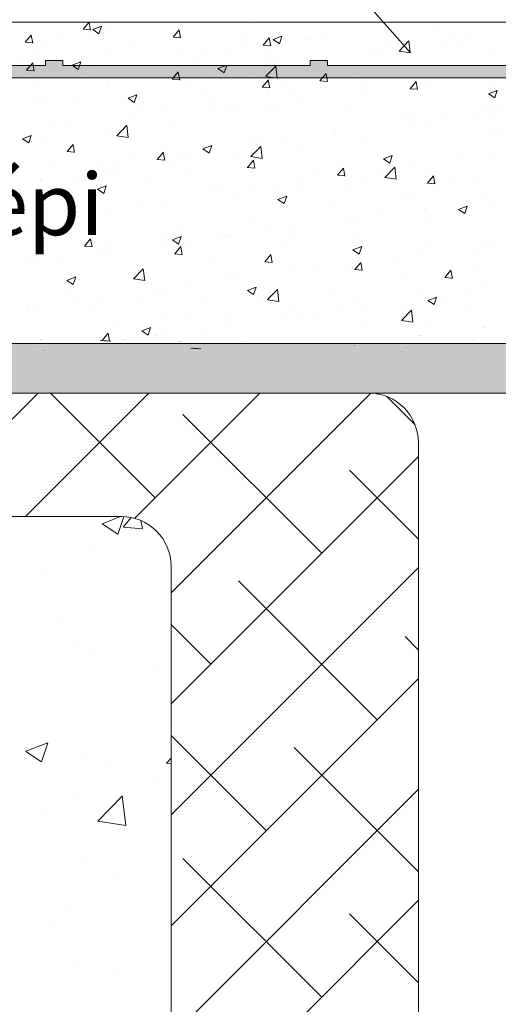
# Model space of a CAD drawing. Units: millimetres. Extents: x 12241 to 12533, y 3453 to 3663.
# Drawn here: x 12287 to 12301, y 3579 to 3607 of the extents above; entities that cross this region are included whole.
import ezdxf

# ---------------------------------------------------------------- set-up
doc = ezdxf.new("R2010")
doc.units = ezdxf.units.MM
doc.layers.get('0').update_dxf_attribs({"lineweight": 25})
for name, color, linetype, lineweight in [('Lienen MontagebÃƒÆ’Ã†’Ãƒ†’ÃƒÆ’†’ÃƒÆ’Ã†’†’ÃƒÆ’Ã†’Ãƒ†’†’ÃƒÆ’Ã†’Ãƒ†’ÃƒÆ’†’†’ÃƒÆ’Ã†’Ãƒ†’ÃƒÆ’†’ÃƒÆ’Ã†’†’†’ÃƒÆ’Ã†’Ãƒ†’ÃƒÆ’†’ÃƒÆ’Ã†’†’ÃƒÆ’Ã†’Ãƒ†’†’‚ÃƒÆ’Ã†’Ãƒ†’ÃƒÆ’†’ÃƒÆ’Ã†’†’‚ÃƒÆ’Ã†’Ãƒ†’ÃƒÆ’†’‚ÃƒÆ’Ã†’Ãƒ†’‚ÃƒÆ’Ã†’‚ÃƒÆ’‚Ãƒ‚Ã‚Â¼gel', 7, 'Continuous', 20), ('Lienen MontagebÃƒÆ’Ã†’Ãƒ†’ÃƒÆ’†’ÃƒÆ’Ã†’†’ÃƒÆ’Ã†’Ãƒ†’†’ÃƒÆ’Ã†’Ãƒ†’ÃƒÆ’†’†’ÃƒÆ’Ã†’Ãƒ†’ÃƒÆ’†’ÃƒÆ’Ã†’†’†’ÃƒÆ’Ã†’Ãƒ†’ÃƒÆ’†’ÃƒÆ’Ã†’†’ÃƒÆ’Ã†’Ãƒ†’†’†’ÃƒÆ’Ã†’Ãƒ†’ÃƒÆ’†’ÃƒÆ’Ã†’†’ÃƒÆ’Ã†’Ãƒ†’†’ÃƒÆ’Ã†’Ãƒ†’ÃƒÆ’†’†’†’ÃƒÆ’Ã†’Ãƒ†’ÃƒÆ’†’ÃƒÆ’Ã†’†’ÃƒÆ’Ã†’Ãƒ†’†’ÃƒÆ’Ã†’Ãƒ†’ÃƒÆ’†’†’ÃƒÆ’Ã†’Ãƒ†’ÃƒÆ’†’ÃƒÆ’Ã†’†’†’†’ÃƒÆ’Ã†’Ãƒ†’ÃƒÆ’†’ÃƒÆ’Ã†’†’ÃƒÆ’Ã†’Ãƒ†’†’ÃƒÆ’Ã†’Ãƒ†’ÃƒÆ’†’†’ÃƒÆ’Ã†’Ãƒ†’ÃƒÆ’†’ÃƒÆ’Ã†’†’†’ÃƒÆ’Ã†’Ãƒ†’ÃƒÆ’†’ÃƒÆ’Ã†’†’ÃƒÆ’Ã†’Ãƒ†’†’†’†’ÃƒÆ’Ã†’Ãƒ†’ÃƒÆ’†’ÃƒÆ’Ã†’†’ÃƒÆ’Ã†’Ãƒ†’†’ÃƒÆ’Ã†’Ãƒ†’ÃƒÆ’†’†’ÃƒÆ’Ã†’Ãƒ†’ÃƒÆ’†’ÃƒÆ’Ã†’†’†’ÃƒÆ’Ã†’Ãƒ†’ÃƒÆ’†’ÃƒÆ’Ã†’†’ÃƒÆ’Ã†’Ãƒ†’†’†’ÃƒÆ’Ã†’Ãƒ†’ÃƒÆ’†’ÃƒÆ’Ã†’†’ÃƒÆ’Ã†’Ãƒ†’†’ÃƒÆ’Ã†’Ãƒ†’ÃƒÆ’†’†’†’‚ÃƒÆ’Ã†’Ãƒ†’ÃƒÆ’†’ÃƒÆ’Ã†’†’ÃƒÆ’Ã†’Ãƒ†’†’ÃƒÆ’Ã†’Ãƒ†’ÃƒÆ’†’†’ÃƒÆ’Ã†’Ãƒ†’ÃƒÆ’†’ÃƒÆ’Ã†’†’†’ÃƒÆ’Ã†’Ãƒ†’ÃƒÆ’†’ÃƒÆ’Ã†’†’ÃƒÆ’Ã†’Ãƒ†’†’†’‚ÃƒÆ’Ã†’Ãƒ†’ÃƒÆ’†’ÃƒÆ’Ã†’†’ÃƒÆ’Ã†’Ãƒ†’†’ÃƒÆ’Ã†’Ãƒ†’ÃƒÆ’†’†’ÃƒÆ’Ã†’Ãƒ†’ÃƒÆ’†’ÃƒÆ’Ã†’†’†’‚ÃƒÆ’Ã†’Ãƒ†’ÃƒÆ’†’ÃƒÆ’Ã†’†’ÃƒÆ’Ã†’Ãƒ†’†’ÃƒÆ’Ã†’Ãƒ†’ÃƒÆ’†’†’‚ÃƒÆ’Ã†’Ãƒ†’ÃƒÆ’†’ÃƒÆ’Ã†’†’ÃƒÆ’Ã†’Ãƒ†’†’‚ÃƒÆ’Ã†’Ãƒ†’ÃƒÆ’†’ÃƒÆ’Ã†’†’‚ÃƒÆ’Ã†’Ãƒ†’ÃƒÆ’†’‚ÃƒÆ’Ã†’Ãƒ†’‚ÃƒÆ’Ã†’‚ÃƒÆ’‚Ãƒ‚Ã‚Â¼gel', 7, 'Continuous', 20), ('Lienen Ziegel', 7, 'Continuous', 15), ('Putz Sch', 252, 'Continuous', 20), ('Putznetz', 7, 'Continuous', 15), ('Putznetz Lienien', 7, 'Continuous', 15), ('Putznetz Sch', 254, 'Continuous', 15), ('Schrafur Montageb', 253, 'Continuous', 20), ('Schrauben F', 254, 'Continuous', 18)]:
    doc.layers.add(name, color=color, linetype=linetype, lineweight=lineweight)

# ---------------------------------------------------------------- blocks, each defined once
blk = doc.blocks.new('Putznetz')
at = {"layer": 'Schrauben F'}
h = blk.add_hatch(color=256, dxfattribs=at)
edge = h.paths.add_edge_path()
edge.add_line((3247.311, 102.316), (3347.311, 102.316))
edge.add_arc((3347.311, 103.566), 1.25, 270, 0)
edge.add_line((3348.561, 103.566), (3348.061, 103.566))
edge.add_arc((3347.311, 103.566), 0.75, 270, 360, ccw=False)
edge.add_line((3347.311, 102.816), (3346.85, 102.816))
edge.add_line((3346.85, 102.816), (3346.85, 103.016))
edge.add_line((3346.85, 103.016), (3346.15, 103.016))
edge.add_line((3346.15, 103.016), (3346.15, 102.816))
edge.add_line((3346.15, 102.816), (3336.15, 102.816))
edge.add_line((3336.15, 102.816), (3336.15, 103.016))
edge.add_line((3336.15, 103.016), (3335.45, 103.016))
edge.add_line((3335.45, 103.016), (3335.45, 102.816))
edge.add_line((3335.45, 102.816), (3325.45, 102.816))
edge.add_line((3325.45, 102.816), (3325.45, 103.016))
edge.add_line((3325.45, 103.016), (3324.75, 103.016))
edge.add_line((3324.75, 103.016), (3324.75, 102.816))
edge.add_line((3324.75, 102.816), (3314.75, 102.816))
edge.add_line((3314.75, 102.816), (3314.75, 103.016))
edge.add_line((3314.75, 103.016), (3314.05, 103.016))
edge.add_line((3314.05, 103.016), (3314.05, 102.816))
edge.add_line((3314.05, 102.816), (3304.05, 102.816))
edge.add_line((3304.05, 102.816), (3304.05, 103.016))
edge.add_line((3304.05, 103.016), (3303.35, 103.016))
edge.add_line((3303.35, 103.016), (3303.35, 102.816))
edge.add_line((3303.35, 102.816), (3293.35, 102.816))
edge.add_line((3293.35, 102.816), (3293.35, 103.016))
edge.add_line((3293.35, 103.016), (3292.65, 103.016))
edge.add_line((3292.65, 103.016), (3292.65, 102.816))
edge.add_line((3292.65, 102.816), (3282.65, 102.816))
edge.add_line((3282.65, 102.816), (3282.65, 103.016))
edge.add_line((3282.65, 103.016), (3281.95, 103.016))
edge.add_line((3281.95, 103.016), (3281.95, 102.816))
edge.add_line((3281.95, 102.816), (3271.95, 102.816))
edge.add_line((3271.95, 102.816), (3271.95, 103.016))
edge.add_line((3271.95, 103.016), (3271.25, 103.016))
edge.add_line((3271.25, 103.016), (3271.25, 102.816))
edge.add_line((3271.25, 102.816), (3261.25, 102.816))
edge.add_line((3261.25, 102.816), (3261.25, 103.016))
edge.add_line((3261.25, 103.016), (3260.55, 103.016))
edge.add_line((3260.55, 103.016), (3260.55, 102.816))
edge.add_line((3260.55, 102.816), (3250.237, 102.816))
edge.add_line((3250.237, 102.816), (3250.237, 103.016))
edge.add_line((3250.237, 103.016), (3249.537, 103.016))
edge.add_line((3249.537, 103.016), (3249.537, 102.816))
edge.add_line((3249.537, 102.816), (3247.311, 102.816))
edge.add_line((3247.311, 102.816), (3247.311, 102.316))
for p, q in [((3292.65, 102.816), (3282.65, 102.816)), ((3292.65, 103.016), (3292.65, 102.816)), ((3293.35, 103.016), (3292.65, 103.016)), ((3293.35, 102.816), (3293.35, 103.016)), ((3303.35, 102.816), (3293.35, 102.816)), ((3303.35, 103.016), (3303.35, 102.816)), ((3304.05, 103.016), (3303.35, 103.016)), ((3304.05, 102.816), (3304.05, 103.016)), ((3314.05, 102.816), (3304.05, 102.816))]:
    blk.add_line(p, q)
at = {"layer": 'Putznetz'}
blk.add_line((3247.311, 102.316), (3347.311, 102.316), dxfattribs=at)

msp = doc.modelspace()

# ---------------------------------------------------------------- hatches: boundary and pattern name
at = {"layer": 'Schrafur Montageb'}
h = msp.add_hatch(color=256, dxfattribs=at)
edge = h.paths.add_edge_path()
edge.add_arc((12301.935, 3596.119), 1.4, 360, 90, ccw=False)
edge.add_line((12303.335, 3596.119), (12303.335, 3589.907))
edge.add_arc((12303.335, 3591.307), 1.4, 270, 0)
edge.add_line((12304.735, 3591.307), (12304.735, 3595.419))
edge.add_line((12304.735, 3595.419), (12306.135, 3595.419))
edge.add_line((12306.135, 3595.419), (12306.135, 3591.307))
edge.add_arc((12303.329, 3591.309), 2.806, 270.1124, 359.9534, ccw=False)
edge.add_line((12303.335, 3588.503), (12303.335, 3585.635))
edge.add_arc((12303.335, 3582.835), 2.8, 360, 90, ccw=False)
edge.add_line((12306.135, 3582.835), (12306.135, 3578.619))
edge.add_line((12306.135, 3578.619), (12304.735, 3578.619))
edge.add_line((12304.735, 3578.619), (12304.735, 3582.835))
edge.add_arc((12303.335, 3582.835), 1.4, 0, 90)
edge.add_line((12303.335, 3584.235), (12303.335, 3569.311))
edge.add_arc((12301.935, 3569.311), 1.4, 336.6823, 360, ccw=False)
edge.add_line((12303.221, 3568.757), (12299.835, 3564.969))
edge.add_line((12299.835, 3564.969), (12299.835, 3557.631))
edge.add_arc((12299.695, 3557.631), 0.14, 359.8232, 129.4194)
edge.add_line((12299.606, 3557.739), (12298.435, 3556.832))
edge.add_line((12298.435, 3556.832), (12298.435, 3564.969))
edge.add_arc((12299.835, 3564.969), 1.4, 156.6823, 180, ccw=False)
edge.add_line((12298.549, 3565.523), (12301.935, 3569.169))
edge.add_line((12301.935, 3569.169), (12301.935, 3596.119))
edge.add_line((12301.935, 3596.119), (12270.606, 3596.119))
edge.add_line((12270.606, 3596.119), (12271.451, 3597.149))
edge.add_arc((12271.315, 3597.309), 0.21, 310.2608, 90)
edge.add_line((12271.315, 3597.519), (12301.935, 3597.519))

# ---------------------------------------------------------------- linework, layer by layer
for p, q in [((12290.009, 3615.053), (12298.208, 3605.755)), ((12329.05, 3606.62), (12252.932, 3606.619))]:
    msp.add_line(p, q)
at = {"layer": 'Lienen MontagebÃƒÆ’Ã†’Ãƒ†’ÃƒÆ’†’ÃƒÆ’Ã†’†’ÃƒÆ’Ã†’Ãƒ†’†’ÃƒÆ’Ã†’Ãƒ†’ÃƒÆ’†’†’ÃƒÆ’Ã†’Ãƒ†’ÃƒÆ’†’ÃƒÆ’Ã†’†’†’ÃƒÆ’Ã†’Ãƒ†’ÃƒÆ’†’ÃƒÆ’Ã†’†’ÃƒÆ’Ã†’Ãƒ†’†’‚ÃƒÆ’Ã†’Ãƒ†’ÃƒÆ’†’ÃƒÆ’Ã†’†’‚ÃƒÆ’Ã†’Ãƒ†’ÃƒÆ’†’‚ÃƒÆ’Ã†’Ãƒ†’‚ÃƒÆ’Ã†’‚ÃƒÆ’‚Ãƒ‚Ã‚Â¼gel'}
for p, q in [((12287.543, 3597.429), (12287.543, 3597.429)), ((12287.543, 3597.429), (12287.543, 3597.429)), ((12287.583, 3597.429), (12287.583, 3597.429)), ((12287.583, 3597.429), (12287.583, 3597.429)), ((12291.049, 3597.513), (12291.049, 3597.513)), ((12291.049, 3597.513), (12291.049, 3597.513)), ((12291.088, 3597.513), (12291.088, 3597.513)), ((12291.088, 3597.513), (12291.088, 3597.513)), ((12291.666, 3597.574), (12291.666, 3597.574)), ((12291.666, 3597.574), (12291.666, 3597.574)), ((12291.706, 3597.574), (12291.706, 3597.574)), ((12291.706, 3597.574), (12291.706, 3597.574)), ((12293.58, 3597.53), (12293.58, 3597.53)), ((12293.58, 3597.53), (12293.58, 3597.53)), ((12293.619, 3597.53), (12293.619, 3597.53)), ((12293.619, 3597.53), (12293.619, 3597.53)), ((12295.381, 3597.512), (12295.381, 3597.512)), ((12295.381, 3597.512), (12295.381, 3597.512)), ((12295.421, 3597.512), (12295.421, 3597.512)), ((12295.421, 3597.512), (12295.421, 3597.512)), ((12270.601, 3596.119), (12297.032, 3596.119)), ((12270.601, 3596.119), (12297.032, 3596.119)), ((12297.032, 3596.119), (12298.435, 3596.119))]:
    msp.add_line(p, q, dxfattribs=at)
at = {"layer": 'Lienen MontagebÃƒÆ’Ã†’Ãƒ†’ÃƒÆ’†’ÃƒÆ’Ã†’†’ÃƒÆ’Ã†’Ãƒ†’†’ÃƒÆ’Ã†’Ãƒ†’ÃƒÆ’†’†’ÃƒÆ’Ã†’Ãƒ†’ÃƒÆ’†’ÃƒÆ’Ã†’†’†’ÃƒÆ’Ã†’Ãƒ†’ÃƒÆ’†’ÃƒÆ’Ã†’†’ÃƒÆ’Ã†’Ãƒ†’†’†’ÃƒÆ’Ã†’Ãƒ†’ÃƒÆ’†’ÃƒÆ’Ã†’†’ÃƒÆ’Ã†’Ãƒ†’†’ÃƒÆ’Ã†’Ãƒ†’ÃƒÆ’†’†’†’ÃƒÆ’Ã†’Ãƒ†’ÃƒÆ’†’ÃƒÆ’Ã†’†’ÃƒÆ’Ã†’Ãƒ†’†’ÃƒÆ’Ã†’Ãƒ†’ÃƒÆ’†’†’ÃƒÆ’Ã†’Ãƒ†’ÃƒÆ’†’ÃƒÆ’Ã†’†’†’†’ÃƒÆ’Ã†’Ãƒ†’ÃƒÆ’†’ÃƒÆ’Ã†’†’ÃƒÆ’Ã†’Ãƒ†’†’ÃƒÆ’Ã†’Ãƒ†’ÃƒÆ’†’†’ÃƒÆ’Ã†’Ãƒ†’ÃƒÆ’†’ÃƒÆ’Ã†’†’†’ÃƒÆ’Ã†’Ãƒ†’ÃƒÆ’†’ÃƒÆ’Ã†’†’ÃƒÆ’Ã†’Ãƒ†’†’†’†’ÃƒÆ’Ã†’Ãƒ†’ÃƒÆ’†’ÃƒÆ’Ã†’†’ÃƒÆ’Ã†’Ãƒ†’†’ÃƒÆ’Ã†’Ãƒ†’ÃƒÆ’†’†’ÃƒÆ’Ã†’Ãƒ†’ÃƒÆ’†’ÃƒÆ’Ã†’†’†’ÃƒÆ’Ã†’Ãƒ†’ÃƒÆ’†’ÃƒÆ’Ã†’†’ÃƒÆ’Ã†’Ãƒ†’†’†’ÃƒÆ’Ã†’Ãƒ†’ÃƒÆ’†’ÃƒÆ’Ã†’†’ÃƒÆ’Ã†’Ãƒ†’†’ÃƒÆ’Ã†’Ãƒ†’ÃƒÆ’†’†’†’‚ÃƒÆ’Ã†’Ãƒ†’ÃƒÆ’†’ÃƒÆ’Ã†’†’ÃƒÆ’Ã†’Ãƒ†’†’ÃƒÆ’Ã†’Ãƒ†’ÃƒÆ’†’†’ÃƒÆ’Ã†’Ãƒ†’ÃƒÆ’†’ÃƒÆ’Ã†’†’†’ÃƒÆ’Ã†’Ãƒ†’ÃƒÆ’†’ÃƒÆ’Ã†’†’ÃƒÆ’Ã†’Ãƒ†’†’†’‚ÃƒÆ’Ã†’Ãƒ†’ÃƒÆ’†’ÃƒÆ’Ã†’†’ÃƒÆ’Ã†’Ãƒ†’†’ÃƒÆ’Ã†’Ãƒ†’ÃƒÆ’†’†’ÃƒÆ’Ã†’Ãƒ†’ÃƒÆ’†’ÃƒÆ’Ã†’†’†’‚ÃƒÆ’Ã†’Ãƒ†’ÃƒÆ’†’ÃƒÆ’Ã†’†’ÃƒÆ’Ã†’Ãƒ†’†’ÃƒÆ’Ã†’Ãƒ†’ÃƒÆ’†’†’‚ÃƒÆ’Ã†’Ãƒ†’ÃƒÆ’†’ÃƒÆ’Ã†’†’ÃƒÆ’Ã†’Ãƒ†’†’‚ÃƒÆ’Ã†’Ãƒ†’ÃƒÆ’†’ÃƒÆ’Ã†’†’‚ÃƒÆ’Ã†’Ãƒ†’ÃƒÆ’†’‚ÃƒÆ’Ã†’Ãƒ†’‚ÃƒÆ’Ã†’‚ÃƒÆ’‚Ãƒ‚Ã‚Â¼gel'}
for p, q in [((12271.315, 3597.519), (12301.935, 3597.519)), ((12287.547, 3597.429), (12287.547, 3597.429)), ((12287.547, 3597.429), (12287.547, 3597.429)), ((12287.586, 3597.429), (12287.586, 3597.429)), ((12287.586, 3597.429), (12287.586, 3597.429)), ((12291.052, 3597.513), (12291.052, 3597.513)), ((12291.052, 3597.513), (12291.052, 3597.513)), ((12291.091, 3597.513), (12291.091, 3597.513)), ((12291.091, 3597.513), (12291.091, 3597.513)), ((12291.67, 3597.574), (12291.67, 3597.574)), ((12291.67, 3597.574), (12291.67, 3597.574)), ((12291.709, 3597.574), (12291.709, 3597.574)), ((12291.709, 3597.574), (12291.709, 3597.574)), ((12293.583, 3597.53), (12293.583, 3597.53)), ((12293.583, 3597.53), (12293.583, 3597.53)), ((12293.623, 3597.53), (12293.623, 3597.53)), ((12293.623, 3597.53), (12293.623, 3597.53)), ((12295.385, 3597.512), (12295.385, 3597.512)), ((12295.385, 3597.512), (12295.385, 3597.512)), ((12295.424, 3597.512), (12295.424, 3597.512)), ((12295.424, 3597.512), (12295.424, 3597.512)), ((12270.604, 3596.119), (12297.035, 3596.119)), ((12270.604, 3596.119), (12297.035, 3596.119)), ((12270.606, 3596.119), (12301.935, 3596.119)), ((12297.035, 3596.119), (12298.806, 3596.119))]:
    msp.add_line(p, q, dxfattribs=at)
at = {"layer": 'Lienen Ziegel'}
for p, q in [((12270.601, 3596.119), (12297.032, 3596.119)), ((12270.604, 3596.119), (12297.035, 3596.119)), ((12298.435, 3594.708), (12298.435, 3556.832)), ((12290.033, 3592.619), (12269.392, 3592.619)), ((12290.033, 3592.619), (12269.392, 3592.619)), ((12290.03, 3592.619), (12290.033, 3592.619)), ((12290.03, 3592.619), (12290.033, 3592.619)), ((12291.432, 3591.219), (12291.432, 3575.364)), ((12291.432, 3591.219), (12291.432, 3575.364))]:
    msp.add_line(p, q, dxfattribs=at)
for centre, radius, start, end in [((12297.03, 3594.714), 1.405, 359.7586, 89.9092), ((12290.032, 3591.219), 1.4, 0, 90.0551), ((12290.032, 3591.219), 1.4, 0, 90.0551)]:
    msp.add_arc(centre, radius, start, end, dxfattribs=at)
at = {"layer": 'Putz Sch'}
for p, q in [((12287.893, 3606.645), (12287.893, 3606.645)), ((12288.942, 3606.423), (12289.113, 3606.627)), ((12289.153, 3606.399), (12289.112, 3606.622)), ((12289.85, 3606.609), (12289.85, 3606.609)), ((12296.978, 3606.636), (12296.978, 3606.636)), ((12288.94, 3606.423), (12289.152, 3606.404)), ((12289.213, 3606.414), (12289.39, 3606.295)), ((12289.214, 3606.414), (12289.463, 3606.51)), ((12289.39, 3606.295), (12289.462, 3606.51)), ((12289.477, 3606.59), (12289.477, 3606.59)), ((12289.665, 3606.395), (12289.665, 3606.395)), ((12291.492, 3606.2), (12291.664, 3606.404)), ((12291.564, 3606.315), (12291.564, 3606.315)), ((12291.703, 3606.176), (12291.662, 3606.399)), ((12293.821, 3606.584), (12293.821, 3606.584)), ((12298.876, 3606.556), (12298.876, 3606.556)), ((12287.302, 3606.054), (12287.515, 3606.036)), ((12287.304, 3606.054), (12287.476, 3606.258)), ((12287.515, 3606.03), (12287.474, 3606.253)), ((12288.357, 3606.28), (12288.357, 3606.28)), ((12291.49, 3606.2), (12291.703, 3606.181)), ((12291.747, 3606.228), (12291.747, 3606.228)), ((12293.462, 3606.235), (12293.462, 3606.235)), ((12294.043, 3605.977), (12294.214, 3606.181)), ((12294.254, 3605.953), (12294.213, 3606.176)), ((12294.323, 3606.129), (12294.5, 3606.01)), ((12294.324, 3606.129), (12294.573, 3606.225)), ((12294.5, 3606.01), (12294.572, 3606.225)), ((12295.276, 3606.17), (12295.276, 3606.17)), ((12295.36, 3606.155), (12295.36, 3606.155)), ((12295.83, 3606.238), (12295.83, 3606.238)), ((12297.728, 3606.158), (12297.728, 3606.158)), ((12297.891, 3605.806), (12298.168, 3606.094)), ((12298.207, 3605.756), (12298.168, 3606.094)), ((12299.215, 3606.115), (12299.215, 3606.115)), ((12299.349, 3606.177), (12299.349, 3606.177)), ((12299.626, 3606.078), (12299.626, 3606.078)), ((12299.755, 3606.297), (12299.755, 3606.297)), ((12287.514, 3605.852), (12287.514, 3605.852)), ((12287.725, 3605.95), (12287.725, 3605.95)), ((12289.673, 3605.872), (12289.673, 3605.872)), ((12290.415, 3605.918), (12290.415, 3605.918)), ((12292.313, 3605.837), (12292.313, 3605.837)), ((12293.025, 3605.777), (12293.025, 3605.777)), ((12293.429, 3605.903), (12293.429, 3605.903)), ((12294.041, 3605.977), (12294.253, 3605.958)), ((12294.212, 3605.757), (12294.212, 3605.757)), ((12294.371, 3605.955), (12294.371, 3605.955)), ((12297.112, 3605.882), (12297.112, 3605.882)), ((12297.389, 3605.865), (12297.389, 3605.865)), ((12297.681, 3605.941), (12297.681, 3605.941)), ((12297.892, 3605.804), (12298.208, 3605.755)), ((12298.002, 3606), (12298.002, 3606)), ((12300.548, 3605.787), (12300.548, 3605.787)), ((12287.202, 3605.545), (12287.202, 3605.545)), ((12288.63, 3605.403), (12288.879, 3605.498)), ((12288.807, 3605.284), (12288.879, 3605.499)), ((12291.633, 3605.676), (12291.633, 3605.676)), ((12292.134, 3605.66), (12292.134, 3605.66)), ((12294.253, 3605.515), (12294.253, 3605.515)), ((12287.342, 3605.263), (12287.555, 3605.245)), ((12287.344, 3605.263), (12287.516, 3605.468)), ((12287.555, 3605.239), (12287.514, 3605.462)), ((12287.785, 3605.459), (12287.785, 3605.459)), ((12288.63, 3605.403), (12288.807, 3605.283)), ((12289.202, 3605.43), (12289.202, 3605.43)), ((12291.466, 3605.01), (12291.638, 3605.214)), ((12291.677, 3604.986), (12291.636, 3605.208)), ((12292.007, 3605.22), (12292.007, 3605.22)), ((12292.761, 3605.311), (12293.01, 3605.406)), ((12292.761, 3605.311), (12292.937, 3605.191)), ((12292.938, 3605.192), (12293.01, 3605.407)), ((12294.118, 3605.091), (12294.395, 3605.38)), ((12294.385, 3605.475), (12294.385, 3605.475)), ((12294.434, 3605.042), (12294.395, 3605.379)), ((12287.355, 3605.163), (12287.355, 3605.163)), ((12287.625, 3604.982), (12287.625, 3604.982)), ((12288.971, 3605.16), (12288.971, 3605.16)), ((12291.464, 3605.01), (12291.464, 3605.01)), ((12291.464, 3605.01), (12291.677, 3604.991)), ((12292.311, 3605.119), (12292.311, 3605.119)), ((12293.648, 3605.183), (12293.648, 3605.183)), ((12294.017, 3604.787), (12294.188, 3604.991)), ((12294.118, 3605.089), (12294.434, 3605.04)), ((12294.228, 3604.762), (12294.187, 3604.985)), ((12295.648, 3604.964), (12295.86, 3604.945)), ((12295.65, 3604.964), (12295.821, 3605.168)), ((12295.861, 3604.939), (12295.82, 3605.162)), ((12296.751, 3605.157), (12296.751, 3605.157)), ((12297.002, 3604.938), (12297.002, 3604.938)), ((12298.2, 3604.74), (12298.372, 3604.945)), ((12298.411, 3604.716), (12298.37, 3604.939)), ((12300.562, 3605.088), (12300.562, 3605.088)), ((12289.668, 3604.782), (12289.668, 3604.782)), ((12289.677, 3604.87), (12289.677, 3604.87)), ((12291.802, 3604.917), (12291.802, 3604.917)), ((12292.272, 3604.748), (12292.272, 3604.748)), ((12294.015, 3604.787), (12294.227, 3604.768)), ((12294.171, 3604.667), (12294.171, 3604.667)), ((12294.677, 3604.801), (12294.677, 3604.801)), ((12294.765, 3604.643), (12294.765, 3604.643)), ((12295.655, 3604.76), (12295.655, 3604.76)), ((12298.198, 3604.74), (12298.411, 3604.722)), ((12298.737, 3604.837), (12298.737, 3604.837)), ((12300.421, 3604.598), (12300.67, 3604.693)), ((12300.534, 3604.825), (12300.534, 3604.825)), ((12300.597, 3604.479), (12300.669, 3604.694)), ((12287.603, 3604.514), (12287.603, 3604.514)), ((12287.842, 3604.532), (12287.842, 3604.532)), ((12288.744, 3604.45), (12288.744, 3604.45)), ((12290.214, 3604.468), (12290.391, 3604.349)), ((12290.215, 3604.468), (12290.464, 3604.564)), ((12290.391, 3604.349), (12290.463, 3604.564)), ((12290.642, 3604.37), (12290.642, 3604.37)), ((12292.603, 3604.445), (12292.603, 3604.445)), ((12296.89, 3604.571), (12296.89, 3604.571)), ((12300.42, 3604.598), (12300.597, 3604.478)), ((12300.504, 3604.603), (12300.504, 3604.603)), ((12290.529, 3604.089), (12290.529, 3604.089)), ((12291.172, 3604.17), (12291.172, 3604.17)), ((12292.519, 3604.347), (12292.519, 3604.347)), ((12292.541, 3604.29), (12292.541, 3604.29)), ((12293.022, 3604.27), (12293.022, 3604.27)), ((12293.268, 3604.093), (12293.268, 3604.093)), ((12294.208, 3604.23), (12294.208, 3604.23)), ((12294.439, 3604.21), (12294.439, 3604.21)), ((12295.093, 3604.343), (12295.093, 3604.343)), ((12296.337, 3604.13), (12296.337, 3604.13)), ((12300.182, 3604.268), (12300.182, 3604.268)), ((12300.549, 3604.125), (12300.549, 3604.125)), ((12300.65, 3604.217), (12300.65, 3604.217)), ((12290.282, 3604.053), (12290.282, 3604.053)), ((12291.421, 3603.826), (12291.421, 3603.826)), ((12298.109, 3603.912), (12298.109, 3603.912)), ((12298.236, 3604.049), (12298.236, 3604.049)), ((12298.312, 3603.831), (12298.312, 3603.831)), ((12299.202, 3603.948), (12299.202, 3603.948)), ((12300.134, 3603.969), (12300.134, 3603.969)), ((12300.519, 3603.904), (12300.519, 3603.904)), ((12288.036, 3603.757), (12288.036, 3603.757)), ((12288.455, 3603.733), (12288.455, 3603.733)), ((12289.625, 3603.598), (12289.625, 3603.598)), ((12289.899, 3603.405), (12290.175, 3603.694)), ((12290.215, 3603.356), (12290.176, 3603.693)), ((12296.035, 3603.556), (12296.035, 3603.556)), ((12296.066, 3603.535), (12296.066, 3603.535)), ((12298.693, 3603.653), (12298.693, 3603.653)), ((12287.226, 3603.321), (12287.403, 3603.202)), ((12287.227, 3603.321), (12287.476, 3603.417)), ((12287.403, 3603.202), (12287.475, 3603.417)), ((12287.799, 3603.348), (12287.799, 3603.348)), ((12289.899, 3603.403), (12290.215, 3603.354)), ((12294.719, 3603.358), (12294.719, 3603.358)), ((12296.846, 3603.387), (12296.846, 3603.387)), ((12300.461, 3603.419), (12300.461, 3603.419)), ((12300.665, 3603.518), (12300.665, 3603.518)), ((12288.492, 3602.958), (12288.663, 3603.163)), ((12288.703, 3602.934), (12288.661, 3603.157)), ((12292.337, 3603.036), (12292.586, 3603.132)), ((12292.337, 3603.036), (12292.513, 3602.917)), ((12292.514, 3602.917), (12292.586, 3603.132)), ((12293.694, 3602.817), (12293.971, 3603.105)), ((12293.829, 3603.241), (12293.829, 3603.241)), ((12293.961, 3603.2), (12293.961, 3603.2)), ((12294.01, 3602.767), (12293.971, 3603.105)), ((12295.05, 3603.159), (12295.05, 3603.159)), ((12288.489, 3602.958), (12288.702, 3602.94)), ((12290.237, 3602.768), (12290.237, 3602.768)), ((12291.04, 3602.735), (12291.253, 3602.716)), ((12291.042, 3602.735), (12291.214, 3602.939)), ((12291.253, 3602.711), (12291.212, 3602.934)), ((12291.583, 3602.945), (12291.583, 3602.945)), ((12291.887, 3602.845), (12291.887, 3602.845)), ((12293.224, 3602.909), (12293.224, 3602.909)), ((12293.593, 3602.512), (12293.764, 3602.716)), ((12293.694, 3602.815), (12294.01, 3602.766)), ((12293.804, 3602.488), (12293.763, 3602.711)), ((12297.447, 3602.751), (12297.624, 3602.632)), ((12297.448, 3602.751), (12297.697, 3602.847)), ((12297.624, 3602.632), (12297.696, 3602.847)), ((12299.613, 3602.723), (12299.613, 3602.723)), ((12300.476, 3602.72), (12300.476, 3602.72)), ((12288.052, 3602.633), (12288.052, 3602.633)), ((12289.346, 3602.65), (12289.346, 3602.65)), ((12289.581, 3602.414), (12289.581, 3602.414)), ((12289.813, 3602.489), (12289.813, 3602.489)), ((12289.95, 3602.553), (12289.95, 3602.553)), ((12291.378, 3602.642), (12291.378, 3602.642)), ((12291.848, 3602.473), (12291.848, 3602.473)), ((12293.591, 3602.512), (12293.803, 3602.493)), ((12296.143, 3602.289), (12296.315, 3602.493)), ((12296.354, 3602.265), (12296.313, 3602.487)), ((12297.376, 3602.428), (12297.376, 3602.428)), ((12297.489, 3602.228), (12297.766, 3602.517)), ((12297.805, 3602.178), (12297.766, 3602.516)), ((12298.267, 3602.545), (12298.267, 3602.545)), ((12298.65, 3602.47), (12298.65, 3602.47)), ((12287.74, 3602.133), (12287.74, 3602.133)), ((12287.756, 3602.164), (12287.756, 3602.164)), ((12288.802, 3602.156), (12288.802, 3602.156)), ((12293.747, 3602.393), (12293.747, 3602.393)), ((12295.131, 3602.133), (12295.131, 3602.133)), ((12295.645, 3602.313), (12295.645, 3602.313)), ((12296.141, 3602.289), (12296.354, 3602.27)), ((12296.803, 3602.203), (12296.803, 3602.203)), ((12297.489, 3602.226), (12297.806, 3602.177)), ((12297.543, 3602.232), (12297.543, 3602.232)), ((12298.694, 3602.066), (12298.865, 3602.27)), ((12298.905, 3602.041), (12298.864, 3602.264)), ((12299.441, 3602.152), (12299.441, 3602.152)), ((12300.036, 3602.147), (12300.036, 3602.147)), ((12289.349, 3601.889), (12289.526, 3601.77)), ((12289.35, 3601.889), (12289.598, 3601.985)), ((12289.526, 3601.77), (12289.598, 3601.985)), ((12290.7, 3602.075), (12290.7, 3602.075)), ((12292.598, 3601.995), (12292.598, 3601.995)), ((12293.784, 3601.955), (12293.784, 3601.955)), ((12294.496, 3601.915), (12294.496, 3601.915)), ((12295.007, 3601.975), (12295.007, 3601.975)), ((12298.692, 3602.066), (12298.904, 3602.047)), ((12292.894, 3601.838), (12292.894, 3601.838)), ((12293.181, 3601.725), (12293.181, 3601.725)), ((12294.459, 3601.604), (12294.636, 3601.485)), ((12294.46, 3601.605), (12294.709, 3601.7)), ((12294.636, 3601.485), (12294.708, 3601.7)), ((12296.395, 3601.835), (12296.395, 3601.835)), ((12297.962, 3601.791), (12297.962, 3601.791)), ((12298.293, 3601.755), (12298.293, 3601.755)), ((12300.191, 3601.674), (12300.191, 3601.674)), ((12289.301, 3601.365), (12289.301, 3601.365)), ((12290.648, 3601.542), (12290.648, 3601.542)), ((12291.334, 3601.458), (12291.334, 3601.458)), ((12295.888, 3601.435), (12295.888, 3601.435)), ((12298.678, 3601.32), (12298.678, 3601.32)), ((12299.57, 3601.32), (12299.819, 3601.415)), ((12299.57, 3601.32), (12299.747, 3601.2)), ((12299.747, 3601.201), (12299.819, 3601.416)), ((12300.433, 3601.536), (12300.433, 3601.536)), ((12288.411, 3601.248), (12288.411, 3601.248)), ((12289.538, 3601.231), (12289.538, 3601.231)), ((12293.814, 3601.079), (12293.814, 3601.079)), ((12296.441, 3601.026), (12296.441, 3601.026)), ((12296.76, 3601.019), (12296.76, 3601.019)), ((12297.331, 3601.143), (12297.331, 3601.143)), ((12298.607, 3601.286), (12298.607, 3601.286)), ((12287.344, 3600.826), (12287.344, 3600.826)), ((12287.712, 3600.98), (12287.712, 3600.98)), ((12289.243, 3600.746), (12289.243, 3600.746)), ((12294.964, 3600.792), (12294.964, 3600.792)), ((12298.814, 3601.01), (12298.814, 3601.01)), ((12288.985, 3600.283), (12289.156, 3600.488)), ((12289.196, 3600.259), (12289.155, 3600.482)), ((12291.141, 3600.665), (12291.141, 3600.665)), ((12291.472, 3600.458), (12291.721, 3600.553)), ((12291.648, 3600.339), (12291.72, 3600.553)), ((12291.74, 3600.723), (12291.74, 3600.723)), ((12292.848, 3600.553), (12292.848, 3600.553)), ((12293.039, 3600.585), (12293.039, 3600.585)), ((12293.138, 3600.541), (12293.138, 3600.541)), ((12294.195, 3600.73), (12294.195, 3600.73)), ((12294.937, 3600.505), (12294.937, 3600.505)), ((12296.74, 3600.654), (12296.74, 3600.654)), ((12288.983, 3600.283), (12289.195, 3600.265)), ((12289.667, 3600.367), (12289.667, 3600.367)), ((12291.291, 3600.275), (12291.291, 3600.275)), ((12291.471, 3600.457), (12291.648, 3600.338)), ((12291.536, 3600.06), (12291.707, 3600.265)), ((12291.746, 3600.036), (12291.705, 3600.259)), ((12291.958, 3600.435), (12291.958, 3600.435)), ((12294.666, 3600.298), (12294.666, 3600.298)), ((12296.583, 3600.173), (12296.832, 3600.268)), ((12296.759, 3600.054), (12296.831, 3600.269)), ((12296.836, 3600.425), (12296.836, 3600.425)), ((12298.734, 3600.345), (12298.734, 3600.345)), ((12299.988, 3600.213), (12299.988, 3600.213)), ((12300.389, 3600.352), (12300.389, 3600.352)), ((12300.632, 3600.264), (12300.632, 3600.264)), ((12287.593, 3600.011), (12287.593, 3600.011)), ((12288.366, 3599.963), (12288.366, 3599.963)), ((12289.495, 3600.047), (12289.495, 3600.047)), ((12289.712, 3600.14), (12289.712, 3600.14)), ((12291.533, 3600.06), (12291.746, 3600.042)), ((12292.593, 3599.942), (12292.593, 3599.942)), ((12294.086, 3599.837), (12294.258, 3600.041)), ((12294.297, 3599.813), (12294.256, 3600.036)), ((12296.582, 3600.173), (12296.759, 3600.053)), ((12297.742, 3599.918), (12297.742, 3599.918)), ((12298.564, 3600.102), (12298.564, 3600.102)), ((12287.475, 3599.845), (12287.475, 3599.845)), ((12287.669, 3599.797), (12287.669, 3599.797)), ((12290.37, 3599.353), (12290.647, 3599.641)), ((12290.686, 3599.303), (12290.647, 3599.641)), ((12294.084, 3599.837), (12294.297, 3599.819)), ((12295.505, 3599.623), (12295.505, 3599.623)), ((12296.396, 3599.74), (12296.396, 3599.74)), ((12296.637, 3599.614), (12296.808, 3599.818)), ((12296.717, 3599.835), (12296.717, 3599.835)), ((12296.848, 3599.59), (12296.807, 3599.813)), ((12300.172, 3599.765), (12300.172, 3599.765)), ((12288.484, 3599.311), (12288.733, 3599.406)), ((12288.661, 3599.192), (12288.733, 3599.407)), ((12290.371, 3599.351), (12290.687, 3599.302)), ((12290.519, 3599.586), (12290.519, 3599.586)), ((12293.095, 3599.357), (12293.095, 3599.357)), ((12294.921, 3599.608), (12294.921, 3599.608)), ((12296.635, 3599.614), (12296.847, 3599.595)), ((12298.098, 3599.409), (12298.098, 3599.409)), ((12299.185, 3599.391), (12299.398, 3599.372)), ((12299.187, 3599.391), (12299.359, 3599.595)), ((12299.398, 3599.367), (12299.357, 3599.589)), ((12288.445, 3599.23), (12288.445, 3599.23)), ((12288.484, 3599.311), (12288.66, 3599.191)), ((12291.248, 3599.091), (12291.248, 3599.091)), ((12291.913, 3599.15), (12291.913, 3599.15)), ((12293.26, 3599.327), (12293.26, 3599.327)), ((12293.595, 3599.026), (12293.844, 3599.121)), ((12293.771, 3598.907), (12293.843, 3599.122)), ((12300.346, 3599.169), (12300.346, 3599.169)), ((12288.55, 3598.928), (12288.55, 3598.928)), ((12289.452, 3598.863), (12289.452, 3598.863)), ((12290.448, 3598.848), (12290.448, 3598.848)), ((12291.023, 3599.033), (12291.023, 3599.033)), ((12293.594, 3599.026), (12293.771, 3598.906)), ((12294.165, 3598.764), (12294.442, 3599.053)), ((12294.482, 3598.715), (12294.442, 3599.052)), ((12296.024, 3599.054), (12296.024, 3599.054)), ((12298.52, 3598.918), (12298.52, 3598.918)), ((12298.705, 3598.741), (12298.954, 3598.837)), ((12298.881, 3598.622), (12298.953, 3598.837)), ((12299.053, 3598.811), (12299.053, 3598.811)), ((12299.943, 3598.928), (12299.943, 3598.928)), ((12287.402, 3598.531), (12287.402, 3598.531)), ((12287.43, 3598.56), (12287.43, 3598.56)), ((12287.626, 3598.613), (12287.626, 3598.613)), ((12288.777, 3598.737), (12288.777, 3598.737)), ((12292.347, 3598.768), (12292.347, 3598.768)), ((12293.951, 3598.698), (12293.951, 3598.698)), ((12294.166, 3598.762), (12294.482, 3598.713)), ((12294.245, 3598.688), (12294.245, 3598.688)), ((12296.143, 3598.608), (12296.143, 3598.608)), ((12296.673, 3598.652), (12296.673, 3598.652)), ((12296.807, 3598.515), (12296.807, 3598.515)), ((12298.041, 3598.527), (12298.041, 3598.527)), ((12298.704, 3598.741), (12298.881, 3598.622)), ((12289.3, 3598.451), (12289.3, 3598.451)), ((12291.198, 3598.371), (12291.198, 3598.371)), ((12291.877, 3598.342), (12291.877, 3598.342)), ((12293.096, 3598.29), (12293.096, 3598.29)), ((12294.877, 3598.424), (12294.877, 3598.424)), ((12295.46, 3598.338), (12295.46, 3598.338)), ((12297.96, 3598.175), (12298.237, 3598.464)), ((12298.277, 3598.126), (12298.237, 3598.464)), ((12299.94, 3598.447), (12299.94, 3598.447)), ((12289.803, 3597.986), (12289.803, 3597.986)), ((12290.607, 3597.879), (12290.856, 3597.975)), ((12290.783, 3597.76), (12290.855, 3597.975)), ((12293.052, 3598.174), (12293.052, 3598.174)), ((12294.57, 3598.221), (12294.57, 3598.221)), ((12294.995, 3598.21), (12294.995, 3598.21)), ((12296.893, 3598.13), (12296.893, 3598.13)), ((12297.961, 3598.173), (12298.277, 3598.124)), ((12298.791, 3598.05), (12298.791, 3598.05)), ((12300.303, 3597.985), (12300.303, 3597.985)), ((12300.337, 3597.985), (12300.337, 3597.985)), ((12289.408, 3597.679), (12289.408, 3597.679)), ((12289.412, 3597.679), (12289.412, 3597.679)), ((12289.442, 3597.679), (12289.442, 3597.679)), ((12289.478, 3597.609), (12289.65, 3597.813)), ((12289.689, 3597.584), (12289.648, 3597.807)), ((12290.606, 3597.879), (12290.783, 3597.76)), ((12290.977, 3597.748), (12290.977, 3597.748)), ((12291.011, 3597.748), (12291.011, 3597.748)), ((12291.205, 3597.907), (12291.205, 3597.907)), ((12292.324, 3597.925), (12292.324, 3597.925)), ((12298.438, 3597.735), (12298.438, 3597.735)), ((12298.477, 3597.735), (12298.477, 3597.735)), ((12298.511, 3597.735), (12298.511, 3597.735)), ((12300.315, 3597.703), (12300.315, 3597.703)), ((12300.354, 3597.703), (12300.354, 3597.703)), ((12287.543, 3597.429), (12287.543, 3597.429)), ((12287.547, 3597.429), (12287.547, 3597.429)), ((12287.583, 3597.429), (12287.583, 3597.429)), ((12287.586, 3597.429), (12287.586, 3597.429)), ((12287.617, 3597.429), (12287.617, 3597.429)), ((12287.69, 3597.63), (12287.69, 3597.63)), ((12287.693, 3597.63), (12287.693, 3597.63)), ((12287.729, 3597.63), (12287.729, 3597.63)), ((12287.732, 3597.63), (12287.732, 3597.63)), ((12287.763, 3597.63), (12287.763, 3597.63)), ((12289.437, 3597.609), (12289.65, 3597.59)), ((12289.44, 3597.609), (12289.653, 3597.59)), ((12289.476, 3597.609), (12289.689, 3597.59)), ((12289.479, 3597.609), (12289.692, 3597.59)), ((12289.51, 3597.609), (12289.723, 3597.59)), ((12290.048, 3597.63), (12290.048, 3597.63)), ((12290.051, 3597.63), (12290.051, 3597.63)), ((12290.087, 3597.63), (12290.087, 3597.63)), ((12290.09, 3597.63), (12290.09, 3597.63)), ((12290.121, 3597.63), (12290.121, 3597.63)), ((12291.049, 3597.513), (12291.049, 3597.513)), ((12291.052, 3597.513), (12291.052, 3597.513)), ((12291.088, 3597.513), (12291.088, 3597.513)), ((12291.091, 3597.513), (12291.091, 3597.513)), ((12291.122, 3597.513), (12291.122, 3597.513)), ((12291.666, 3597.574), (12291.666, 3597.574)), ((12291.67, 3597.574), (12291.67, 3597.574)), ((12291.706, 3597.574), (12291.706, 3597.574)), ((12291.709, 3597.574), (12291.709, 3597.574)), ((12291.74, 3597.574), (12291.74, 3597.574)), ((12293.483, 3597.592), (12293.483, 3597.592)), ((12293.486, 3597.592), (12293.486, 3597.592)), ((12293.522, 3597.592), (12293.522, 3597.592)), ((12293.526, 3597.592), (12293.526, 3597.592)), ((12293.556, 3597.592), (12293.556, 3597.592)), ((12293.58, 3597.53), (12293.58, 3597.53)), ((12293.583, 3597.53), (12293.583, 3597.53)), ((12293.619, 3597.53), (12293.619, 3597.53)), ((12293.623, 3597.53), (12293.623, 3597.53)), ((12293.653, 3597.53), (12293.653, 3597.53)), ((12295.381, 3597.512), (12295.381, 3597.512)), ((12295.385, 3597.512), (12295.385, 3597.512)), ((12295.421, 3597.512), (12295.421, 3597.512)), ((12295.424, 3597.512), (12295.424, 3597.512)), ((12295.455, 3597.512), (12295.455, 3597.512)), ((12296.591, 3597.468), (12296.591, 3597.468)), ((12296.594, 3597.468), (12296.594, 3597.468)), ((12296.63, 3597.468), (12296.63, 3597.468)), ((12296.633, 3597.468), (12296.633, 3597.468)), ((12296.664, 3597.468), (12296.664, 3597.468)), ((12298.078, 3597.408), (12298.078, 3597.408)), ((12298.081, 3597.408), (12298.081, 3597.408)), ((12298.117, 3597.408), (12298.117, 3597.408)), ((12298.12, 3597.408), (12298.12, 3597.408)), ((12298.151, 3597.408), (12298.151, 3597.408)), ((12299.986, 3597.644), (12299.986, 3597.644)), ((12300.025, 3597.644), (12300.025, 3597.644)), ((12287.802, 3597.335), (12287.802, 3597.335)), ((12287.805, 3597.335), (12287.805, 3597.335)), ((12287.841, 3597.335), (12287.841, 3597.335)), ((12287.845, 3597.335), (12287.845, 3597.335)), ((12287.875, 3597.335), (12287.875, 3597.335)), ((12291.988, 3597.385), (12292.2, 3597.367)), ((12291.991, 3597.385), (12292.203, 3597.367)), ((12292.027, 3597.385), (12292.239, 3597.367)), ((12292.03, 3597.385), (12292.242, 3597.367)), ((12292.061, 3597.385), (12292.273, 3597.367)), ((12297.912, 3597.288), (12297.912, 3597.288)), ((12297.915, 3597.288), (12297.915, 3597.288)), ((12297.951, 3597.288), (12297.951, 3597.288)), ((12297.955, 3597.288), (12297.955, 3597.288)), ((12297.985, 3597.288), (12297.985, 3597.288))]:
    msp.add_line(p, q, dxfattribs=at)
at = {"layer": 'Putznetz Sch'}
for p, q in [((12284.165, 3592.619), (12287.665, 3596.119)), ((12284.165, 3592.619), (12287.665, 3596.119)), ((12287.308, 3592.619), (12290.808, 3596.119)), ((12287.308, 3592.619), (12290.808, 3596.119)), ((12290.985, 3593.152), (12288.018, 3596.119)), ((12290.985, 3593.152), (12288.018, 3596.119)), ((12290.402, 3592.569), (12293.951, 3596.119)), ((12290.402, 3592.569), (12293.951, 3596.119)), ((12291.432, 3590.456), (12297.093, 3596.118)), ((12291.432, 3590.456), (12297.093, 3596.118)), ((12298.334, 3595.232), (12297.545, 3596.022)), ((12298.334, 3595.232), (12297.545, 3596.022)), ((12295.699, 3591.581), (12291.77, 3595.51)), ((12295.699, 3591.581), (12291.77, 3595.51)), ((12291.432, 3587.313), (12298.432, 3594.313)), ((12291.432, 3587.313), (12298.432, 3594.313)), ((12298.432, 3591.992), (12296.485, 3593.938)), ((12298.432, 3591.992), (12296.485, 3593.938)), ((12289.48, 3592.418), (12290.004, 3592.619)), ((12289.48, 3592.418), (12290.004, 3592.619)), ((12289.48, 3592.418), (12290.004, 3592.619)), ((12289.48, 3592.418), (12290.004, 3592.619)), ((12289.485, 3592.415), (12289.927, 3592.117)), ((12289.485, 3592.415), (12289.927, 3592.117)), ((12289.485, 3592.415), (12289.927, 3592.117)), ((12289.485, 3592.415), (12289.927, 3592.117)), ((12289.928, 3592.116), (12290.096, 3592.618)), ((12289.928, 3592.116), (12290.096, 3592.618)), ((12289.928, 3592.116), (12290.096, 3592.618)), ((12289.928, 3592.116), (12290.096, 3592.618)), ((12290.073, 3592.317), (12290.304, 3592.592)), ((12290.073, 3592.317), (12290.304, 3592.592)), ((12290.073, 3592.317), (12290.304, 3592.592)), ((12290.073, 3592.317), (12290.304, 3592.592)), ((12290.621, 3592.286), (12290.58, 3592.507)), ((12290.621, 3592.286), (12290.58, 3592.507)), ((12290.621, 3592.286), (12290.58, 3592.507)), ((12290.621, 3592.286), (12290.58, 3592.507)), ((12290.082, 3592.316), (12290.613, 3592.27)), ((12290.082, 3592.316), (12290.613, 3592.27)), ((12290.082, 3592.316), (12290.613, 3592.27)), ((12290.082, 3592.316), (12290.613, 3592.27)), ((12289.19, 3591.698), (12289.19, 3591.698)), ((12289.19, 3591.698), (12289.19, 3591.698)), ((12289.19, 3591.698), (12289.19, 3591.698)), ((12289.19, 3591.698), (12289.19, 3591.698)), ((12287.743, 3591.052), (12287.743, 3591.052)), ((12287.743, 3591.052), (12287.743, 3591.052)), ((12287.743, 3591.052), (12287.743, 3591.052)), ((12287.743, 3591.052), (12287.743, 3591.052)), ((12291.432, 3584.17), (12298.432, 3591.17)), ((12291.432, 3584.17), (12298.432, 3591.17)), ((12297.271, 3586.866), (12293.342, 3590.795)), ((12297.271, 3586.866), (12293.342, 3590.795)), ((12288.208, 3589.655), (12288.208, 3589.655)), ((12288.208, 3589.655), (12288.208, 3589.655)), ((12288.208, 3589.655), (12288.208, 3589.655)), ((12288.208, 3589.655), (12288.208, 3589.655)), ((12292.556, 3588.438), (12291.432, 3589.562)), ((12292.556, 3588.438), (12291.432, 3589.562)), ((12288.631, 3589.072), (12288.631, 3589.072)), ((12288.631, 3589.072), (12288.631, 3589.072)), ((12288.631, 3589.072), (12288.631, 3589.072)), ((12288.631, 3589.072), (12288.631, 3589.072)), ((12298.432, 3588.848), (12298.057, 3589.224)), ((12298.432, 3588.848), (12298.057, 3589.224)), ((12289.082, 3588.738), (12289.082, 3588.738)), ((12289.082, 3588.738), (12289.082, 3588.738)), ((12289.082, 3588.738), (12289.082, 3588.738)), ((12289.082, 3588.738), (12289.082, 3588.738)), ((12291.018, 3588.285), (12291.018, 3588.285)), ((12291.018, 3588.285), (12291.018, 3588.285)), ((12291.018, 3588.285), (12291.018, 3588.285)), ((12291.018, 3588.285), (12291.018, 3588.285)), ((12291.432, 3581.027), (12298.432, 3588.027)), ((12291.432, 3581.027), (12298.432, 3588.027)), ((12294.128, 3583.723), (12291.432, 3586.419)), ((12294.128, 3583.723), (12291.432, 3586.419)), ((12287.317, 3585.971), (12287.939, 3586.21)), ((12287.317, 3585.971), (12287.939, 3586.21)), ((12287.317, 3585.971), (12287.939, 3586.21)), ((12287.317, 3585.971), (12287.939, 3586.21)), ((12287.322, 3585.968), (12287.764, 3585.67)), ((12287.322, 3585.968), (12287.764, 3585.67)), ((12287.322, 3585.968), (12287.764, 3585.67)), ((12287.322, 3585.968), (12287.764, 3585.67)), ((12287.765, 3585.669), (12287.945, 3586.206)), ((12287.765, 3585.669), (12287.945, 3586.206)), ((12287.765, 3585.669), (12287.945, 3586.206)), ((12287.765, 3585.669), (12287.945, 3586.206)), ((12298.432, 3582.562), (12294.914, 3586.081)), ((12298.432, 3582.562), (12294.914, 3586.081)), ((12288.974, 3585.779), (12288.974, 3585.779)), ((12288.974, 3585.779), (12288.974, 3585.779)), ((12288.974, 3585.779), (12288.974, 3585.779)), ((12288.974, 3585.779), (12288.974, 3585.779)), ((12291.307, 3585.63), (12291.432, 3585.78)), ((12291.307, 3585.63), (12291.432, 3585.78)), ((12291.307, 3585.63), (12291.432, 3585.78)), ((12291.307, 3585.63), (12291.432, 3585.78)), ((12289.734, 3585.547), (12289.734, 3585.547)), ((12289.734, 3585.547), (12289.734, 3585.547)), ((12289.734, 3585.547), (12289.734, 3585.547)), ((12289.734, 3585.547), (12289.734, 3585.547)), ((12291.315, 3585.629), (12291.432, 3585.619)), ((12291.315, 3585.629), (12291.432, 3585.619)), ((12291.315, 3585.629), (12291.432, 3585.619)), ((12291.315, 3585.629), (12291.432, 3585.619)), ((12290.905, 3585.072), (12290.905, 3585.072)), ((12290.905, 3585.072), (12290.905, 3585.072)), ((12290.905, 3585.072), (12290.905, 3585.072)), ((12290.905, 3585.072), (12290.905, 3585.072)), ((12291.432, 3577.884), (12298.432, 3584.884)), ((12291.432, 3577.884), (12298.432, 3584.884)), ((12288.68, 3584.779), (12288.68, 3584.779)), ((12288.68, 3584.779), (12288.68, 3584.779)), ((12288.68, 3584.779), (12288.68, 3584.779)), ((12288.68, 3584.779), (12288.68, 3584.779)), ((12289.36, 3583.992), (12290.053, 3584.713)), ((12289.36, 3583.992), (12290.053, 3584.713)), ((12289.36, 3583.992), (12290.053, 3584.713)), ((12289.36, 3583.992), (12290.053, 3584.713)), ((12290.151, 3583.868), (12290.052, 3584.712)), ((12290.151, 3583.868), (12290.052, 3584.712)), ((12290.151, 3583.868), (12290.052, 3584.712)), ((12290.151, 3583.868), (12290.052, 3584.712)), ((12287.841, 3584.351), (12287.841, 3584.351)), ((12287.841, 3584.351), (12287.841, 3584.351)), ((12287.841, 3584.351), (12287.841, 3584.351)), ((12287.841, 3584.351), (12287.841, 3584.351)), ((12289.36, 3583.995), (12290.151, 3583.872)), ((12289.36, 3583.995), (12290.151, 3583.872)), ((12289.36, 3583.995), (12290.151, 3583.872)), ((12289.36, 3583.995), (12290.151, 3583.872)), ((12295.699, 3579.009), (12291.77, 3582.937)), ((12295.699, 3579.009), (12291.77, 3582.937)), ((12288.866, 3582.82), (12288.866, 3582.82)), ((12288.866, 3582.82), (12288.866, 3582.82)), ((12288.866, 3582.82), (12288.866, 3582.82)), ((12288.866, 3582.82), (12288.866, 3582.82)), ((12289.971, 3582.399), (12289.971, 3582.399)), ((12289.971, 3582.399), (12289.971, 3582.399)), ((12289.971, 3582.399), (12289.971, 3582.399)), ((12289.971, 3582.399), (12289.971, 3582.399)), ((12287.155, 3570.464), (12298.432, 3581.741)), ((12287.155, 3570.464), (12298.432, 3581.741)), ((12288.566, 3581.565), (12288.566, 3581.565)), ((12288.566, 3581.565), (12288.566, 3581.565)), ((12288.566, 3581.565), (12288.566, 3581.565)), ((12288.566, 3581.565), (12288.566, 3581.565)), ((12298.432, 3579.419), (12296.485, 3581.366)), ((12298.432, 3579.419), (12296.485, 3581.366)), ((12288.002, 3581.004), (12288.002, 3581.004)), ((12288.002, 3581.004), (12288.002, 3581.004)), ((12288.002, 3581.004), (12288.002, 3581.004)), ((12288.002, 3581.004), (12288.002, 3581.004)), ((12288.758, 3579.86), (12288.758, 3579.86)), ((12288.758, 3579.86), (12288.758, 3579.86)), ((12288.758, 3579.86), (12288.758, 3579.86)), ((12288.758, 3579.86), (12288.758, 3579.86)), ((12289.877, 3579.81), (12289.877, 3579.81)), ((12289.877, 3579.81), (12289.877, 3579.81)), ((12289.877, 3579.81), (12289.877, 3579.81)), ((12289.877, 3579.81), (12289.877, 3579.81))]:
    msp.add_line(p, q, dxfattribs=at)

# ---------------------------------------------------------------- block references
at = {"layer": 'Putznetz Lienien', "xscale": 0.7, "yscale": 0.7, "zscale": 0.7}
msp.add_blockref('Putznetz', (9983.024, 3533.424), dxfattribs=at)

# ---------------------------------------------------------------- texts
at = {"insert": (12254.833, 3602.341), "char_height": 1.75, "width": 140.55815, "attachment_point": 1}
msp.add_mtext('Putz / Intonaco / Plaster / Crépi', dxfattribs=at)

doc.saveas('drawing.dxf')
